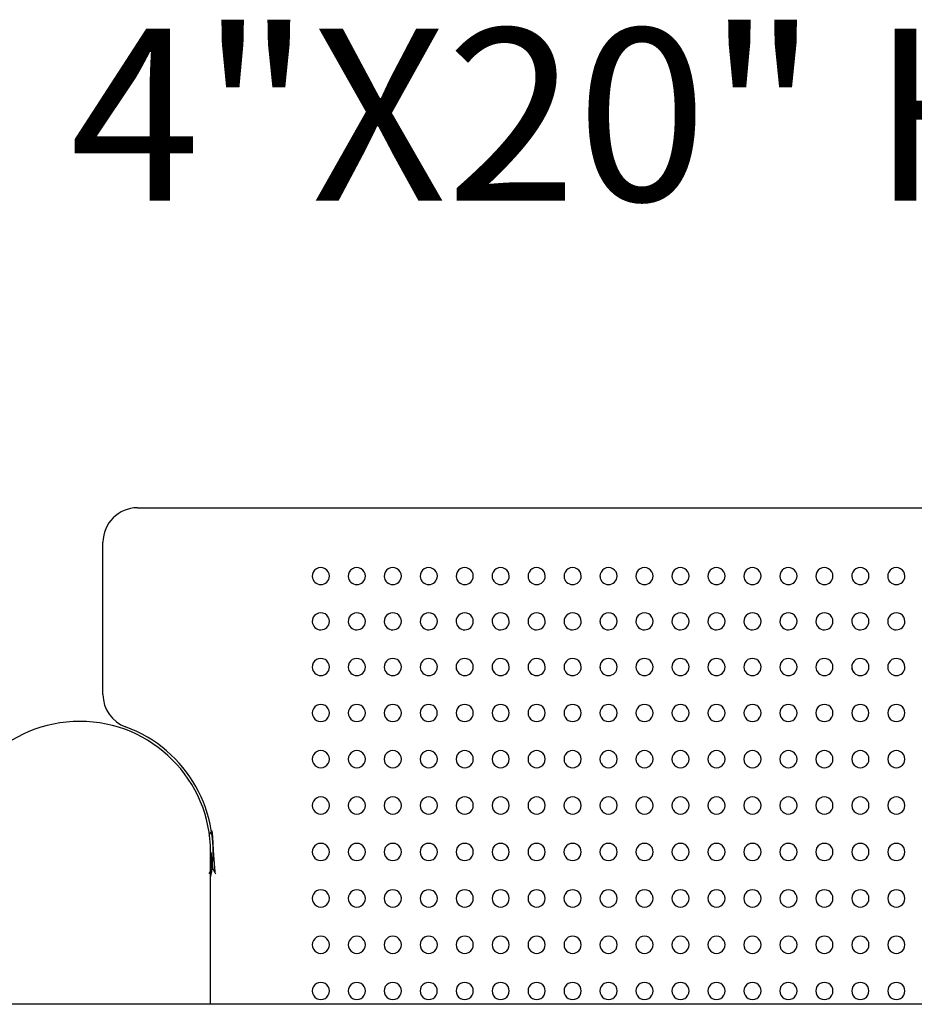
# Model space of a CAD drawing. Units: inches. Extents: x 6 to 207, y 1 to 127.
# Drawn here: x 88 to 95, y 109 to 116 of the extents above; entities that cross this region are included whole.
import ezdxf

# ---------------------------------------------------------------- set-up
doc = ezdxf.new("R2010")
doc.units = ezdxf.units.IN
doc.header["$LTSCALE"] = 12
doc.header["$MEASUREMENT"] = 0
doc.layers.add('FORMAT', color=7, linetype='Continuous')
doc.styles.add('SLDTEXTSTYLE0', font='TXT', dxfattribs={"width": 0.75})

msp = doc.modelspace()

# ---------------------------------------------------------------- linework, layer by layer
at = {"color": 7, "linetype": 'Continuous', "lineweight": 25}
for p, q in [((88.8704243, 112.3159812), (108.0329243, 112.3159812)), ((88.6204243, 110.9605335), (88.6204243, 112.0659812)), ((89.4016743, 108.7121171), (89.4016743, 109.8159812)), ((89.4106841, 109.6958157), (89.417161, 109.6958157)), ((109.9516743, 108.7121171), (86.9516743, 108.7121171))]:
    msp.add_line(p, q, dxfattribs=at)
at = {"color": 7, "linetype": 'Continuous', "lineweight": 25, "flags": 128}
for points in [[(89.4099606, 109.9716041), (89.3994287, 109.9534431), (89.3893832, 109.9361466)], [(89.4355696, 109.6688684), (89.4338759, 109.6811983), (89.4319023, 109.701123), (89.4293053, 109.7364159), (89.4259649, 109.7937629), (89.4236887, 109.8329716), (89.4207566, 109.8810092), (89.4180057, 109.9235087), (89.4150546, 109.9544526), (89.4126029, 109.9685719), (89.4107509, 109.9696592)], [(89.3914818, 109.6618424), (89.4011077, 109.6784153), (89.4112254, 109.6958157)], [(89.4166733, 109.6966555), (89.4272065, 109.6785192), (89.4377383, 109.6603583)]]:
    msp.add_lwpolyline(points, dxfattribs=at)
at = {"color": 7, "linetype": 'Continuous', "lineweight": 25}
for centre, radius, start, end in [((88.8704243, 112.0659812), 0.25, 90, 180), ((90.2016743, 111.8198087), 0.0625005, 359.84618033, 181.6036239), ((90.4627623, 111.8198087), 0.0625005, 359.84618033, 181.6036239), ((90.7238503, 111.8198087), 0.0625005, 359.84618033, 181.6036239), ((90.9849383, 111.8198087), 0.0625005, 359.84618033, 181.6036239), ((91.2460263, 111.8198087), 0.0625005, 359.84618033, 181.6036239), ((91.5071143, 111.8198087), 0.0625005, 359.84618033, 181.6036239), ((91.7682023, 111.8198087), 0.0625005, 359.84618033, 181.6036239), ((92.0292903, 111.8198087), 0.0625005, 359.84618033, 181.6036239), ((92.2903783, 111.8198087), 0.0625005, 359.84618033, 181.6036239), ((92.5514663, 111.8198087), 0.0625005, 359.84618033, 181.6036239), ((92.8125543, 111.8198087), 0.0625005, 359.84618033, 181.6036239), ((93.0736423, 111.8198087), 0.0625005, 359.84618033, 181.6036239), ((93.3347303, 111.8198087), 0.0625005, 359.84618033, 181.6036239), ((93.5958183, 111.8198087), 0.0625005, 359.84618033, 181.6036239), ((93.8569063, 111.8198087), 0.0625005, 359.84618033, 181.6036239), ((94.1179943, 111.8198087), 0.0625005, 359.84618033, 181.6036239), ((94.3790823, 111.8198087), 0.0625005, 359.84618033, 181.6036239), ((90.2004286, 111.8201368), 0.0609339, 181.95701607, 271.17145636), ((90.2026422, 111.8207021), 0.0614941, 269.09818671, 358.99816716), ((90.4615166, 111.8201368), 0.0609339, 181.95701607, 271.17145636), ((90.4637302, 111.8207021), 0.0614941, 269.09818671, 358.99816716), ((90.7226046, 111.8201368), 0.0609339, 181.95701607, 271.17145636), ((90.7248182, 111.8207021), 0.0614941, 269.09818671, 358.99816716), ((90.9836926, 111.8201368), 0.0609339, 181.95701607, 271.17145636), ((90.9859062, 111.8207021), 0.0614941, 269.09818671, 358.99816716), ((91.2447806, 111.8201368), 0.0609339, 181.95701607, 271.17145636), ((91.2469942, 111.8207021), 0.0614941, 269.09818671, 358.99816716), ((91.5058686, 111.8201368), 0.0609339, 181.95701607, 271.17145636), ((91.5080822, 111.8207021), 0.0614941, 269.09818671, 358.99816716), ((91.7669566, 111.8201368), 0.0609339, 181.95701607, 271.17145636), ((91.7691702, 111.8207021), 0.0614941, 269.09818671, 358.99816716), ((92.0280446, 111.8201368), 0.0609339, 181.95701607, 271.17145636), ((92.0302582, 111.8207021), 0.0614941, 269.09818671, 358.99816716), ((92.2891326, 111.8201368), 0.0609339, 181.95701607, 271.17145636), ((92.2913462, 111.8207021), 0.0614941, 269.09818671, 358.99816716), ((92.5502206, 111.8201368), 0.0609339, 181.95701607, 271.17145636), ((92.5524342, 111.8207021), 0.0614941, 269.09818671, 358.99816716), ((92.8113086, 111.8201368), 0.0609339, 181.95701607, 271.17145636), ((92.8135222, 111.8207021), 0.0614941, 269.09818671, 358.99816716), ((93.0723966, 111.8201368), 0.0609339, 181.95701607, 271.17145636), ((93.0746102, 111.8207021), 0.0614941, 269.09818671, 358.99816716), ((93.3334846, 111.8201368), 0.0609339, 181.95701607, 271.17145636), ((93.3356982, 111.8207021), 0.0614941, 269.09818671, 358.99816716), ((93.5945726, 111.8201368), 0.0609339, 181.95701607, 271.17145636), ((93.5967862, 111.8207021), 0.0614941, 269.09818671, 358.99816716), ((93.8556606, 111.8201368), 0.0609339, 181.95701607, 271.17145636), ((93.8578742, 111.8207021), 0.0614941, 269.09818671, 358.99816716), ((94.1167486, 111.8201368), 0.0609339, 181.95701607, 271.17145636), ((94.1189622, 111.8207021), 0.0614941, 269.09818671, 358.99816716), ((94.3778366, 111.8201368), 0.0609339, 181.95701607, 271.17145636), ((94.3800502, 111.8207021), 0.0614941, 269.09818671, 358.99816716), ((90.2016743, 111.4915696), 0.0625005, 359.78292733, 181.839933), ((90.4627623, 111.4915696), 0.0625005, 359.78292733, 181.839933), ((90.7238503, 111.4915696), 0.0625005, 359.78292733, 181.839933), ((90.9849383, 111.4915696), 0.0625005, 359.78292733, 181.839933), ((91.2460263, 111.4915696), 0.0625005, 359.78292733, 181.839933), ((91.5071143, 111.4915696), 0.0625005, 359.78292733, 181.839933), ((91.7682023, 111.4915696), 0.0625005, 359.78292733, 181.839933), ((92.0292903, 111.4915696), 0.0625005, 359.78292733, 181.839933), ((92.2903783, 111.4915696), 0.0625005, 359.78292733, 181.839933), ((92.5514663, 111.4915696), 0.0625005, 359.78292733, 181.839933), ((92.8125543, 111.4915696), 0.0625005, 359.78292733, 181.839933), ((93.0736423, 111.4915696), 0.0625005, 359.78292733, 181.839933), ((93.3347303, 111.4915696), 0.0625005, 359.78292733, 181.839933), ((93.5958183, 111.4915696), 0.0625005, 359.78292733, 181.839933), ((93.8569063, 111.4915696), 0.0625005, 359.78292733, 181.839933), ((94.1179943, 111.4915696), 0.0625005, 359.78292733, 181.839933), ((94.3790823, 111.4915696), 0.0625005, 359.78292733, 181.839933), ((90.200659, 111.4914892), 0.0611095, 181.81450585, 270.95198942), ((90.2023714, 111.4921317), 0.0617475, 269.35319112, 359.24737097), ((90.461747, 111.4914892), 0.0611095, 181.81450585, 270.95198942), ((90.4634594, 111.4921317), 0.0617475, 269.35319112, 359.24737097), ((90.722835, 111.4914892), 0.0611095, 181.81450585, 270.95198942), ((90.7245474, 111.4921317), 0.0617475, 269.35319112, 359.24737097), ((90.983923, 111.4914892), 0.0611095, 181.81450585, 270.95198942), ((90.9856354, 111.4921317), 0.0617475, 269.35319112, 359.24737097), ((91.245011, 111.4914892), 0.0611095, 181.81450585, 270.95198942), ((91.2467234, 111.4921317), 0.0617475, 269.35319112, 359.24737097), ((91.506099, 111.4914892), 0.0611095, 181.81450585, 270.95198942), ((91.5078114, 111.4921317), 0.0617475, 269.35319112, 359.24737097), ((91.767187, 111.4914892), 0.0611095, 181.81450585, 270.95198942), ((91.7688994, 111.4921317), 0.0617475, 269.35319112, 359.24737097), ((92.028275, 111.4914892), 0.0611095, 181.81450585, 270.95198942), ((92.0299874, 111.4921317), 0.0617475, 269.35319112, 359.24737097), ((92.289363, 111.4914892), 0.0611095, 181.81450585, 270.95198942), ((92.2910754, 111.4921317), 0.0617475, 269.35319112, 359.24737097), ((92.550451, 111.4914892), 0.0611095, 181.81450585, 270.95198942), ((92.5521634, 111.4921317), 0.0617475, 269.35319112, 359.24737097), ((92.811539, 111.4914892), 0.0611095, 181.81450585, 270.95198942), ((92.8132514, 111.4921317), 0.0617475, 269.35319112, 359.24737097), ((93.072627, 111.4914892), 0.0611095, 181.81450585, 270.95198942), ((93.0743394, 111.4921317), 0.0617475, 269.35319112, 359.24737097), ((93.333715, 111.4914892), 0.0611095, 181.81450585, 270.95198942), ((93.3354274, 111.4921317), 0.0617475, 269.35319112, 359.24737097), ((93.594803, 111.4914892), 0.0611095, 181.81450585, 270.95198942), ((93.5965154, 111.4921317), 0.0617475, 269.35319112, 359.24737097), ((93.855891, 111.4914892), 0.0611095, 181.81450585, 270.95198942), ((93.8576034, 111.4921317), 0.0617475, 269.35319112, 359.24737097), ((94.116979, 111.4914892), 0.0611095, 181.81450585, 270.95198942), ((94.1186914, 111.4921317), 0.0617475, 269.35319112, 359.24737097), ((94.378067, 111.4914892), 0.0611095, 181.81450585, 270.95198942), ((94.3797794, 111.4921317), 0.0617475, 269.35319112, 359.24737097), ((90.2016743, 111.160391), 0.0625005, 359.66799634, 182.08937993), ((90.4627623, 111.160391), 0.0625005, 359.66799634, 182.08937993), ((90.7238503, 111.160391), 0.0625005, 359.66799634, 182.08937993), ((90.9849383, 111.160391), 0.0625005, 359.66799634, 182.08937993), ((91.2460263, 111.160391), 0.0625005, 359.66799634, 182.08937993), ((91.5071143, 111.160391), 0.0625005, 359.66799634, 182.08937993), ((91.7682023, 111.160391), 0.0625005, 359.66799634, 182.08937993), ((92.0292903, 111.160391), 0.0625005, 359.66799634, 182.08937993), ((92.2903783, 111.160391), 0.0625005, 359.66799634, 182.08937993), ((92.5514663, 111.160391), 0.0625005, 359.66799634, 182.08937993), ((92.8125543, 111.160391), 0.0625005, 359.66799634, 182.08937993), ((93.0736423, 111.160391), 0.0625005, 359.66799634, 182.08937993), ((93.3347303, 111.160391), 0.0625005, 359.66799634, 182.08937993), ((93.5958183, 111.160391), 0.0625005, 359.66799634, 182.08937993), ((93.8569063, 111.160391), 0.0625005, 359.66799634, 182.08937993), ((94.1179943, 111.160391), 0.0625005, 359.66799634, 182.08937993), ((94.3790823, 111.160391), 0.0625005, 359.66799634, 182.08937993), ((90.2016743, 111.160391), 0.0625005, 182.08937993, 270), ((90.2008363, 111.159954), 0.0612315, 181.73674264, 270.78420278), ((90.2021617, 111.1606574), 0.061931, 269.54913822, 359.41010129), ((90.4627623, 111.160391), 0.0625005, 182.08937993, 270), ((90.4619243, 111.159954), 0.0612315, 181.73674264, 270.78420278), ((90.4632497, 111.1606574), 0.061931, 269.54913822, 359.41010129), ((90.7238503, 111.160391), 0.0625005, 182.08937993, 270), ((90.7230123, 111.159954), 0.0612315, 181.73674264, 270.78420278), ((90.7243377, 111.1606574), 0.061931, 269.54913822, 359.41010129), ((90.9849383, 111.160391), 0.0625005, 182.08937993, 270), ((90.9841003, 111.159954), 0.0612315, 181.73674264, 270.78420278), ((90.9854257, 111.1606574), 0.061931, 269.54913822, 359.41010129), ((91.2460263, 111.160391), 0.0625005, 182.08937993, 270), ((91.2451883, 111.159954), 0.0612315, 181.73674264, 270.78420278), ((91.2465137, 111.1606574), 0.061931, 269.54913822, 359.41010129), ((91.5071143, 111.160391), 0.0625005, 182.08937993, 270), ((91.5062763, 111.159954), 0.0612315, 181.73674264, 270.78420278), ((91.5076017, 111.1606574), 0.061931, 269.54913822, 359.41010129), ((91.7682023, 111.160391), 0.0625005, 182.08937993, 270), ((91.7673643, 111.159954), 0.0612315, 181.73674264, 270.78420278), ((91.7686897, 111.1606574), 0.061931, 269.54913822, 359.41010129), ((92.0292903, 111.160391), 0.0625005, 182.08937993, 270), ((92.0284523, 111.159954), 0.0612315, 181.73674264, 270.78420278), ((92.0297777, 111.1606574), 0.061931, 269.54913822, 359.41010129), ((92.2903783, 111.160391), 0.0625005, 182.08937993, 270), ((92.2895403, 111.159954), 0.0612315, 181.73674264, 270.78420278), ((92.2908657, 111.1606574), 0.061931, 269.54913822, 359.41010129), ((92.5514663, 111.160391), 0.0625005, 182.08937993, 270), ((92.5506283, 111.159954), 0.0612315, 181.73674264, 270.78420278), ((92.5519537, 111.1606574), 0.061931, 269.54913822, 359.41010129), ((92.8125543, 111.160391), 0.0625005, 182.08937993, 270), ((92.8117163, 111.159954), 0.0612315, 181.73674264, 270.78420278), ((92.8130417, 111.1606574), 0.061931, 269.54913822, 359.41010129), ((93.0736423, 111.160391), 0.0625005, 182.08937993, 270), ((93.0728043, 111.159954), 0.0612315, 181.73674264, 270.78420278), ((93.0741297, 111.1606574), 0.061931, 269.54913822, 359.41010129), ((93.3347303, 111.160391), 0.0625005, 182.08937993, 270), ((93.3338923, 111.159954), 0.0612315, 181.73674264, 270.78420278), ((93.3352177, 111.1606574), 0.061931, 269.54913822, 359.41010129), ((93.5958183, 111.160391), 0.0625005, 182.08937993, 270), ((93.5949803, 111.159954), 0.0612315, 181.73674264, 270.78420278), ((93.5963057, 111.1606574), 0.061931, 269.54913822, 359.41010129), ((93.8569063, 111.160391), 0.0625005, 182.08937993, 270), ((93.8560683, 111.159954), 0.0612315, 181.73674264, 270.78420278), ((93.8573937, 111.1606574), 0.061931, 269.54913822, 359.41010129), ((94.1179943, 111.160391), 0.0625005, 182.08937993, 270), ((94.1171563, 111.159954), 0.0612315, 181.73674264, 270.78420278), ((94.1184817, 111.1606574), 0.061931, 269.54913822, 359.41010129), ((94.3790823, 111.160391), 0.0625005, 182.08937993, 270), ((94.3782443, 111.159954), 0.0612315, 181.73674264, 270.78420278), ((94.3795697, 111.1606574), 0.061931, 269.54913822, 359.41010129), ((88.8704243, 110.9605335), 0.25, 180, 249.90426777), ((90.2012772, 110.8268234), 0.0620065, 89.63304042, 270.36695958), ((90.2020714, 110.8268234), 0.0620065, 269.63309619, 90.36690381), ((90.4623652, 110.8268234), 0.0620065, 89.63304042, 270.36695958), ((90.4631594, 110.8268234), 0.0620065, 269.63309619, 90.36690381), ((90.7234532, 110.8268234), 0.0620065, 89.63304042, 270.36695958), ((90.7242474, 110.8268234), 0.0620065, 269.63309619, 90.36690381), ((90.9845412, 110.8268234), 0.0620065, 89.63304042, 270.36695958), ((90.9853354, 110.8268234), 0.0620065, 269.63309619, 90.36690381), ((91.2456292, 110.8268234), 0.0620065, 89.63304042, 270.36695958), ((91.2464234, 110.8268234), 0.0620065, 269.63309619, 90.36690381), ((91.5067172, 110.8268234), 0.0620065, 89.63304042, 270.36695958), ((91.5075114, 110.8268234), 0.0620065, 269.63309619, 90.36690381), ((91.7678052, 110.8268234), 0.0620065, 89.63304042, 270.36695958), ((91.7685994, 110.8268234), 0.0620065, 269.63309619, 90.36690381), ((92.0288932, 110.8268234), 0.0620065, 89.63304042, 270.36695958), ((92.0296874, 110.8268234), 0.0620065, 269.63309619, 90.36690381), ((92.2899812, 110.8268234), 0.0620065, 89.63304042, 270.36695958), ((92.2907754, 110.8268234), 0.0620065, 269.63309619, 90.36690381), ((92.5510692, 110.8268234), 0.0620065, 89.63304042, 270.36695958), ((92.5518634, 110.8268234), 0.0620065, 269.63309619, 90.36690381), ((92.8121572, 110.8268234), 0.0620065, 89.63304042, 270.36695958), ((92.8129514, 110.8268234), 0.0620065, 269.63309619, 90.36690381), ((93.0732452, 110.8268234), 0.0620065, 89.63304042, 270.36695958), ((93.0740394, 110.8268234), 0.0620065, 269.63309619, 90.36690381), ((93.3343332, 110.8268234), 0.0620065, 89.63304042, 270.36695958), ((93.3351274, 110.8268234), 0.0620065, 269.63309619, 90.36690381), ((93.5954212, 110.8268234), 0.0620065, 89.63304042, 270.36695958), ((93.5962154, 110.8268234), 0.0620065, 269.63309619, 90.36690381), ((93.8565092, 110.8268234), 0.0620065, 89.63304042, 270.36695958), ((93.8573034, 110.8268234), 0.0620065, 269.63309619, 90.36690381), ((94.1175972, 110.8268234), 0.0620065, 89.63304042, 270.36695958), ((94.1183914, 110.8268234), 0.0620065, 269.63309619, 90.36690381), ((94.3786852, 110.8268234), 0.0620065, 89.63304042, 270.36695958), ((94.3794794, 110.8268234), 0.0620065, 269.63309619, 90.36690381), ((88.4516743, 109.8159812), 0.95, 0, 180), ((88.4536116, 109.8179983), 0.9661907, 348.91999718, 69.97105706), ((90.2014967, 110.4915229), 0.0622798, 89.83658929, 270.16341071), ((90.2018519, 110.4915229), 0.0622798, 269.83662501, 90.16337498), ((90.4625847, 110.4915229), 0.0622798, 89.83658929, 270.16341071), ((90.4629399, 110.4915229), 0.0622798, 269.83662501, 90.16337498), ((90.7236727, 110.4915229), 0.0622798, 89.83658929, 270.16341071), ((90.7240279, 110.4915229), 0.0622798, 269.83662501, 90.16337498), ((90.9847607, 110.4915229), 0.0622798, 89.83658929, 270.16341071), ((90.9851159, 110.4915229), 0.0622798, 269.83662501, 90.16337498), ((91.2458487, 110.4915229), 0.0622798, 89.83658929, 270.16341071), ((91.2462039, 110.4915229), 0.0622798, 269.83662501, 90.16337498), ((91.5069367, 110.4915229), 0.0622798, 89.83658929, 270.16341071), ((91.5072919, 110.4915229), 0.0622798, 269.83662501, 90.16337498), ((91.7680247, 110.4915229), 0.0622798, 89.83658929, 270.16341071), ((91.7683799, 110.4915229), 0.0622798, 269.83662501, 90.16337498), ((92.0291127, 110.4915229), 0.0622798, 89.83658929, 270.16341071), ((92.0294679, 110.4915229), 0.0622798, 269.83662501, 90.16337498), ((92.2902007, 110.4915229), 0.0622798, 89.83658929, 270.16341071), ((92.2905559, 110.4915229), 0.0622798, 269.83662501, 90.16337498), ((92.5512887, 110.4915229), 0.0622798, 89.83658929, 270.16341071), ((92.5516439, 110.4915229), 0.0622798, 269.83662501, 90.16337498), ((92.8123767, 110.4915229), 0.0622798, 89.83658929, 270.16341071), ((92.8127319, 110.4915229), 0.0622798, 269.83662501, 90.16337498), ((93.0734647, 110.4915229), 0.0622798, 89.83658929, 270.16341071), ((93.0738199, 110.4915229), 0.0622798, 269.83662501, 90.16337498), ((93.3345527, 110.4915229), 0.0622798, 89.83658929, 270.16341071), ((93.3349079, 110.4915229), 0.0622798, 269.83662501, 90.16337498), ((93.5956407, 110.4915229), 0.0622798, 89.83658929, 270.16341071), ((93.5959959, 110.4915229), 0.0622798, 269.83662501, 90.16337498), ((93.8567287, 110.4915229), 0.0622798, 89.83658929, 270.16341071), ((93.8570839, 110.4915229), 0.0622798, 269.83662501, 90.16337498), ((94.1178167, 110.4915229), 0.0622798, 89.83658929, 270.16341071), ((94.1181719, 110.4915229), 0.0622798, 269.83662501, 90.16337498), ((94.3789047, 110.4915229), 0.0622798, 89.83658929, 270.16341071), ((94.3792599, 110.4915229), 0.0622798, 269.83662501, 90.16337498), ((90.2016292, 110.1550373), 0.0624445, 89.95861237, 270.04138762), ((90.2017194, 110.1550373), 0.0624445, 269.95861171, 90.04138829), ((90.4627172, 110.1550373), 0.0624445, 89.95861237, 270.04138762), ((90.4628074, 110.1550373), 0.0624445, 269.95861171, 90.04138829), ((90.7238052, 110.1550373), 0.0624445, 89.95861237, 270.04138762), ((90.7238954, 110.1550373), 0.0624445, 269.95861171, 90.04138829), ((90.9848932, 110.1550373), 0.0624445, 89.95861237, 270.04138762), ((90.9849834, 110.1550373), 0.0624445, 269.95861171, 90.04138829), ((91.2459812, 110.1550373), 0.0624445, 89.95861237, 270.04138762), ((91.2460714, 110.1550373), 0.0624445, 269.95861171, 90.04138829), ((91.5070692, 110.1550373), 0.0624445, 89.95861237, 270.04138762), ((91.5071594, 110.1550373), 0.0624445, 269.95861171, 90.04138829), ((91.7681572, 110.1550373), 0.0624445, 89.95861237, 270.04138762), ((91.7682474, 110.1550373), 0.0624445, 269.95861171, 90.04138829), ((92.0292452, 110.1550373), 0.0624445, 89.95861237, 270.04138762), ((92.0293354, 110.1550373), 0.0624445, 269.95861171, 90.04138829), ((92.2903332, 110.1550373), 0.0624445, 89.95861237, 270.04138762), ((92.2904234, 110.1550373), 0.0624445, 269.95861171, 90.04138829), ((92.5514212, 110.1550373), 0.0624445, 89.95861237, 270.04138762), ((92.5515114, 110.1550373), 0.0624445, 269.95861171, 90.04138829), ((92.8125092, 110.1550373), 0.0624445, 89.95861237, 270.04138762), ((92.8125994, 110.1550373), 0.0624445, 269.95861171, 90.04138829), ((93.0735972, 110.1550373), 0.0624445, 89.95861237, 270.04138762), ((93.0736874, 110.1550373), 0.0624445, 269.95861171, 90.04138829), ((93.3346852, 110.1550373), 0.0624445, 89.95861237, 270.04138762), ((93.3347754, 110.1550373), 0.0624445, 269.95861171, 90.04138829), ((93.5957732, 110.1550373), 0.0624445, 89.95861237, 270.04138762), ((93.5958634, 110.1550373), 0.0624445, 269.95861171, 90.04138829), ((93.8568612, 110.1550373), 0.0624445, 89.95861237, 270.04138762), ((93.8569514, 110.1550373), 0.0624445, 269.95861171, 90.04138829), ((94.1179492, 110.1550373), 0.0624445, 89.95861237, 270.04138762), ((94.1180394, 110.1550373), 0.0624445, 269.95861171, 90.04138829), ((94.3790372, 110.1550373), 0.0624445, 89.95861237, 270.04138762), ((94.3791274, 110.1550373), 0.0624445, 269.95861171, 90.04138829), ((90.2016738, 109.8179569), 0.0625, 89.99954946, 270.00045054), ((90.2016748, 109.8179569), 0.0625, 269.99954937, 90.00045063), ((90.4627618, 109.8179569), 0.0625, 89.99954946, 270.00045054), ((90.4627628, 109.8179569), 0.0625, 269.99954937, 90.00045063), ((90.7238498, 109.8179569), 0.0625, 89.99954946, 270.00045054), ((90.7238508, 109.8179569), 0.0625, 269.99954937, 90.00045063), ((90.9849378, 109.8179569), 0.0625, 89.99954946, 270.00045054), ((90.9849388, 109.8179569), 0.0625, 269.99954937, 90.00045063), ((91.2460258, 109.8179569), 0.0625, 89.99954946, 270.00045054), ((91.2460268, 109.8179569), 0.0625, 269.99954937, 90.00045063), ((91.5071138, 109.8179569), 0.0625, 89.99954946, 270.00045054), ((91.5071148, 109.8179569), 0.0625, 269.99954937, 90.00045063), ((91.7682018, 109.8179569), 0.0625, 89.99954946, 270.00045054), ((91.7682028, 109.8179569), 0.0625, 269.99954937, 90.00045063), ((92.0292898, 109.8179569), 0.0625, 89.99954946, 270.00045054), ((92.0292908, 109.8179569), 0.0625, 269.99954937, 90.00045063), ((92.2903778, 109.8179569), 0.0625, 89.99954946, 270.00045054), ((92.2903788, 109.8179569), 0.0625, 269.99954937, 90.00045063), ((92.5514658, 109.8179569), 0.0625, 89.99954946, 270.00045054), ((92.5514668, 109.8179569), 0.0625, 269.99954937, 90.00045063), ((92.8125538, 109.8179569), 0.0625, 89.99954946, 270.00045054), ((92.8125548, 109.8179569), 0.0625, 269.99954937, 90.00045063), ((93.0736418, 109.8179569), 0.0625, 89.99954946, 270.00045054), ((93.0736428, 109.8179569), 0.0625, 269.99954937, 90.00045063), ((93.3347298, 109.8179569), 0.0625, 89.99954946, 270.00045054), ((93.3347308, 109.8179569), 0.0625, 269.99954937, 90.00045063), ((93.5958178, 109.8179569), 0.0625, 89.99954946, 270.00045054), ((93.5958188, 109.8179569), 0.0625, 269.99954937, 90.00045063), ((93.8569058, 109.8179569), 0.0625, 89.99954946, 270.00045054), ((93.8569068, 109.8179569), 0.0625, 269.99954937, 90.00045063), ((94.1179938, 109.8179569), 0.0625, 89.99954946, 270.00045054), ((94.1179948, 109.8179569), 0.0625, 269.99954937, 90.00045063), ((94.3790818, 109.8179569), 0.0625, 89.99954946, 270.00045054), ((94.3790828, 109.8179569), 0.0625, 269.99954937, 90.00045063), ((90.3237817, 109.85773), 0.9209329, 182.52504554, 189.94172106), ((89.5803002, 109.7532589), 0.1786265, 179.85392634, 198.29676568), ((90.2016302, 109.4808731), 0.0624458, 89.95955059, 270.0404494), ((90.2017184, 109.4808731), 0.0624458, 269.9595643, 90.0404357), ((90.4627182, 109.4808731), 0.0624458, 89.95955059, 270.0404494), ((90.4628064, 109.4808731), 0.0624458, 269.9595643, 90.0404357), ((90.7238062, 109.4808731), 0.0624458, 89.95955059, 270.0404494), ((90.7238944, 109.4808731), 0.0624458, 269.9595643, 90.0404357), ((90.9848942, 109.4808731), 0.0624458, 89.95955059, 270.0404494), ((90.9849824, 109.4808731), 0.0624458, 269.9595643, 90.0404357), ((91.2459822, 109.4808731), 0.0624458, 89.95955059, 270.0404494), ((91.2460704, 109.4808731), 0.0624458, 269.9595643, 90.0404357), ((91.5070702, 109.4808731), 0.0624458, 89.95955059, 270.0404494), ((91.5071584, 109.4808731), 0.0624458, 269.9595643, 90.0404357), ((91.7681582, 109.4808731), 0.0624458, 89.95955059, 270.0404494), ((91.7682464, 109.4808731), 0.0624458, 269.9595643, 90.0404357), ((92.0292462, 109.4808731), 0.0624458, 89.95955059, 270.0404494), ((92.0293344, 109.4808731), 0.0624458, 269.9595643, 90.0404357), ((92.2903342, 109.4808731), 0.0624458, 89.95955059, 270.0404494), ((92.2904224, 109.4808731), 0.0624458, 269.9595643, 90.0404357), ((92.5514222, 109.4808731), 0.0624458, 89.95955059, 270.0404494), ((92.5515104, 109.4808731), 0.0624458, 269.9595643, 90.0404357), ((92.8125102, 109.4808731), 0.0624458, 89.95955059, 270.0404494), ((92.8125984, 109.4808731), 0.0624458, 269.9595643, 90.0404357), ((93.0735982, 109.4808731), 0.0624458, 89.95955059, 270.0404494), ((93.0736864, 109.4808731), 0.0624458, 269.9595643, 90.0404357), ((93.3346862, 109.4808731), 0.0624458, 89.95955059, 270.0404494), ((93.3347744, 109.4808731), 0.0624458, 269.9595643, 90.0404357), ((93.5957742, 109.4808731), 0.0624458, 89.95955059, 270.0404494), ((93.5958624, 109.4808731), 0.0624458, 269.9595643, 90.0404357), ((93.8568622, 109.4808731), 0.0624458, 89.95955059, 270.0404494), ((93.8569504, 109.4808731), 0.0624458, 269.9595643, 90.0404357), ((94.1179502, 109.4808731), 0.0624458, 89.95955059, 270.0404494), ((94.1180384, 109.4808731), 0.0624458, 269.9595643, 90.0404357), ((94.3790382, 109.4808731), 0.0624458, 89.95955059, 270.0404494), ((94.3791264, 109.4808731), 0.0624458, 269.9595643, 90.0404357), ((90.2014987, 109.1443771), 0.0622823, 89.83845234, 270.16154766), ((90.2018498, 109.1443771), 0.0622823, 269.83853923, 90.16146077), ((90.4625867, 109.1443771), 0.0622823, 89.83845234, 270.16154766), ((90.4629378, 109.1443771), 0.0622823, 269.83853923, 90.16146077), ((90.7236747, 109.1443771), 0.0622823, 89.83845234, 270.16154766), ((90.7240258, 109.1443771), 0.0622823, 269.83853923, 90.16146077), ((90.9847627, 109.1443771), 0.0622823, 89.83845234, 270.16154766), ((90.9851138, 109.1443771), 0.0622823, 269.83853923, 90.16146077), ((91.2458507, 109.1443771), 0.0622823, 89.83845234, 270.16154766), ((91.2462018, 109.1443771), 0.0622823, 269.83853923, 90.16146077), ((91.5069387, 109.1443771), 0.0622823, 89.83845234, 270.16154766), ((91.5072898, 109.1443771), 0.0622823, 269.83853923, 90.16146077), ((91.7680267, 109.1443771), 0.0622823, 89.83845234, 270.16154766), ((91.7683778, 109.1443771), 0.0622823, 269.83853923, 90.16146077), ((92.0291147, 109.1443771), 0.0622823, 89.83845234, 270.16154766), ((92.0294658, 109.1443771), 0.0622823, 269.83853923, 90.16146077), ((92.2902027, 109.1443771), 0.0622823, 89.83845234, 270.16154766), ((92.2905538, 109.1443771), 0.0622823, 269.83853923, 90.16146077), ((92.5512907, 109.1443771), 0.0622823, 89.83845234, 270.16154766), ((92.5516418, 109.1443771), 0.0622823, 269.83853923, 90.16146077), ((92.8123787, 109.1443771), 0.0622823, 89.83845234, 270.16154766), ((92.8127298, 109.1443771), 0.0622823, 269.83853923, 90.16146077), ((93.0734667, 109.1443771), 0.0622823, 89.83845234, 270.16154766), ((93.0738178, 109.1443771), 0.0622823, 269.83853923, 90.16146077), ((93.3345547, 109.1443771), 0.0622823, 89.83845234, 270.16154766), ((93.3349058, 109.1443771), 0.0622823, 269.83853923, 90.16146077), ((93.5956427, 109.1443771), 0.0622823, 89.83845234, 270.16154766), ((93.5959938, 109.1443771), 0.0622823, 269.83853923, 90.16146077), ((93.8567307, 109.1443771), 0.0622823, 89.83845234, 270.16154766), ((93.8570818, 109.1443771), 0.0622823, 269.83853923, 90.16146077), ((94.1178187, 109.1443771), 0.0622823, 89.83845234, 270.16154766), ((94.1181698, 109.1443771), 0.0622823, 269.83853923, 90.16146077), ((94.3789067, 109.1443771), 0.0622823, 89.83845234, 270.16154766), ((94.3792578, 109.1443771), 0.0622823, 269.83853923, 90.16146077), ((90.2012803, 108.8090593), 0.0620103, 89.63594876, 270.36405124), ((90.2020683, 108.8090593), 0.0620103, 269.63593129, 90.3640687), ((90.4623683, 108.8090593), 0.0620103, 89.63594876, 270.36405124), ((90.4631563, 108.8090593), 0.0620103, 269.63593129, 90.3640687), ((90.7234563, 108.8090593), 0.0620103, 89.63594876, 270.36405124), ((90.7242443, 108.8090593), 0.0620103, 269.63593129, 90.3640687), ((90.9845443, 108.8090593), 0.0620103, 89.63594876, 270.36405124), ((90.9853323, 108.8090593), 0.0620103, 269.63593129, 90.3640687), ((91.2456323, 108.8090593), 0.0620103, 89.63594876, 270.36405124), ((91.2464203, 108.8090593), 0.0620103, 269.63593129, 90.3640687), ((91.5067203, 108.8090593), 0.0620103, 89.63594876, 270.36405124), ((91.5075083, 108.8090593), 0.0620103, 269.63593129, 90.3640687), ((91.7678083, 108.8090593), 0.0620103, 89.63594876, 270.36405124), ((91.7685963, 108.8090593), 0.0620103, 269.63593129, 90.3640687), ((92.0288963, 108.8090593), 0.0620103, 89.63594876, 270.36405124), ((92.0296843, 108.8090593), 0.0620103, 269.63593129, 90.3640687), ((92.2899843, 108.8090593), 0.0620103, 89.63594876, 270.36405124), ((92.2907723, 108.8090593), 0.0620103, 269.63593129, 90.3640687), ((92.5510723, 108.8090593), 0.0620103, 89.63594876, 270.36405124), ((92.5518603, 108.8090593), 0.0620103, 269.63593129, 90.3640687), ((92.8121603, 108.8090593), 0.0620103, 89.63594876, 270.36405124), ((92.8129483, 108.8090593), 0.0620103, 269.63593129, 90.3640687), ((93.0732483, 108.8090593), 0.0620103, 89.63594876, 270.36405124), ((93.0740363, 108.8090593), 0.0620103, 269.63593129, 90.3640687), ((93.3343363, 108.8090593), 0.0620103, 89.63594876, 270.36405124), ((93.3351243, 108.8090593), 0.0620103, 269.63593129, 90.3640687), ((93.5954243, 108.8090593), 0.0620103, 89.63594876, 270.36405124), ((93.5962123, 108.8090593), 0.0620103, 269.63593129, 90.3640687), ((93.8565123, 108.8090593), 0.0620103, 89.63594876, 270.36405124), ((93.8573003, 108.8090593), 0.0620103, 269.63593129, 90.3640687), ((94.1176003, 108.8090593), 0.0620103, 89.63594876, 270.36405124), ((94.1183883, 108.8090593), 0.0620103, 269.63593129, 90.3640687), ((94.3786883, 108.8090593), 0.0620103, 89.63594876, 270.36405124), ((94.3794763, 108.8090593), 0.0620103, 269.63593129, 90.3640687)]:
    msp.add_arc(centre, radius, start, end, dxfattribs=at)

# ---------------------------------------------------------------- texts
at = {"layer": 'FORMAT', "color": 7, "insert": (88.3799143, 115.7942677), "char_height": 1.25, "attachment_point": 1, "style": 'SLDTEXTSTYLE0'}
msp.add_mtext('4"X20" HDPE PLASTIC STEP', dxfattribs=at)

doc.saveas('drawing.dxf')
